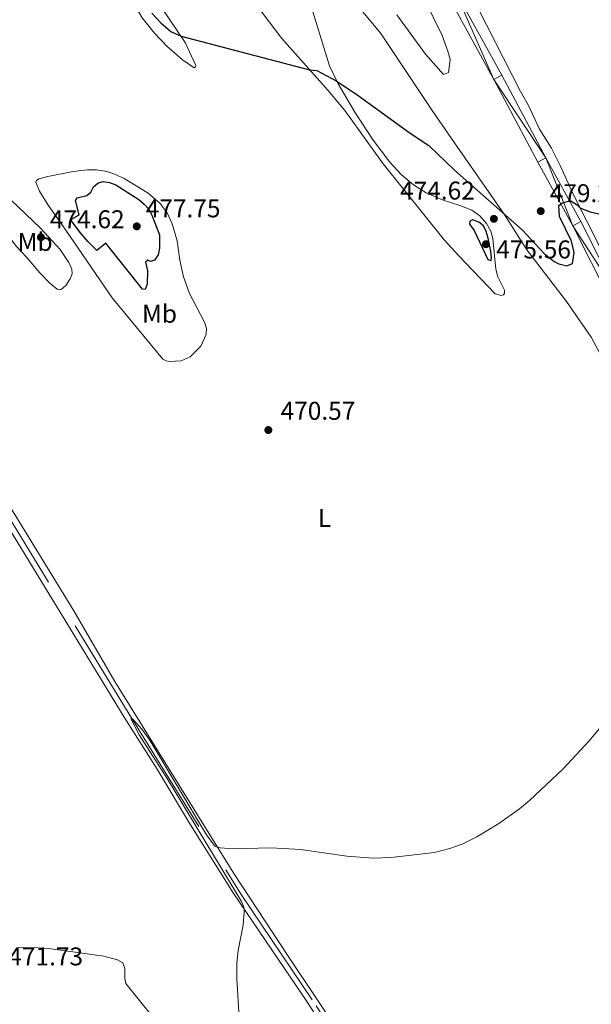
# Model space of a CAD drawing. Units: metres. Extents: x 644537 to 649054, y 713557 to 716620.
# Drawn here: x 647017 to 647240, y 714249 to 714632 of the extents above; entities that cross this region are included whole.
import ezdxf
from ezdxf.enums import TextEntityAlignment as Align

# ---------------------------------------------------------------- set-up
doc = ezdxf.new("R2010")
doc.units = ezdxf.units.M
doc.header["$MEASUREMENT"] = 0
doc.linetypes.add('DGN Style 3', pattern=[69.39567, 49.568336, -19.827334])
for name, color, linetype, lineweight in [('Carátula', 7, 'Continuous', 5), ('Elementos auxiliares', 7, 'Continuous', 5), ('Entidades rústicas y varios', 7, 'Continuous', 5), ('Hidrografía', 7, 'Continuous', 5), ('Relieve y altimetría', 7, 'Continuous', 5), ('Textos de rotulación', 7, 'Continuous', 5), ('Viales y ferrocarril', 7, 'Continuous', 5)]:
    doc.layers.add(name, color=color, linetype=linetype, lineweight=lineweight)
doc.styles.add('Style-arial', font='arial.shx', dxfattribs={"bigfont": 'arialbig.shx'})
doc.styles.add('Style-Arial Narrow', font='txt')

# ---------------------------------------------------------------- blocks, each defined once
blk = doc.blocks.new('5PATER')
at = {"layer": 'Relieve y altimetría', "linetype": 'Continuous', "lineweight": 5}
h = blk.add_hatch(color=250, dxfattribs=at)
edge = h.paths.add_edge_path()
edge.add_ellipse((0, 0), major_axis=(-1.1, -1.11), ratio=0.999422, start_angle=0, end_angle=360)

msp = doc.modelspace()

# ---------------------------------------------------------------- linework, layer by layer
at = {"layer": 'Carátula', "color": 7, "linetype": 'Continuous', "lineweight": 5}
msp.add_3dface([(644600.37, 713556.81), (649054.37, 713651.16), (648991.48, 716620.5), (644537.47, 716526.16)], dxfattribs=at)
at = {"layer": 'Elementos auxiliares', "color": 250, "linetype": 'Continuous', "lineweight": 5}
msp.add_3dface([(648886.74, 714041.48), (645466.31, 713969.03), (645417.88, 716282.43), (648837.18, 716354.89)], dxfattribs=at)
at = {"layer": 'Entidades rústicas y varios', "color": 92, "linetype": 'Continuous', "lineweight": 5}
for points in [[(647061.86, 714638.26, 473.87), (647050.79, 714653.12, 474.7), (647048.06, 714658.5, 474.79), (647046.65, 714663.65, 475), (647046.01, 714668.72, 475.33), (647046.51, 714668.99, 475.38), (647047.4, 714668.54, 475.49), (647050.11, 714665.97, 475.8), (647054.15, 714661.3, 476.22), (647059.87, 714654.32, 476.6), (647065.33, 714647.3, 476.57), (647069.47, 714641.76, 476.27), (647081.63, 714623.61, 474.81), (647085.8, 714614.57, 474.18), (647085.72, 714614.07, 474.18), (647085.19, 714613.71, 474.18), (647080.68, 714616.84, 474.06), (647074.49, 714622.17, 473.92), (647069.65, 714627.2, 473.9), (647064.88, 714633.11, 473.9), (647061.86, 714638.26, 473.87)], [(647085.73, 714669.51, 478.03), (647119.42, 714625.07, 475.61), (647137.31, 714604.96, 474.6), (647143.89, 714597.05, 474.13), (647158.91, 714576.21, 473.4), (647182.65, 714546.7, 472.42), (647188.24, 714540.51, 472.25), (647202.6, 714525.56, 472.51), (647204.93, 714525.01, 472.61), (647205.81, 714525.26, 472.75), (647206.27, 714525.83, 472.84), (647206.16, 714527, 472.98), (647203.58, 714532.24, 473.52), (647202.89, 714535.2, 473.71), (647201.61, 714547.19, 474.77), (647200.88, 714550.02, 474.88), (647199.13, 714553.02, 474.98), (647196.59, 714555.97, 474.95), (647193.5, 714558.18, 474.84), (647188.77, 714560.07, 474.65), (647182.25, 714562.11, 474.23), (647175.65, 714565.03, 473.92), (647170.73, 714568.15, 473.66), (647165.88, 714572.15, 473.55), (647161.46, 714576.87, 473.69), (647155.03, 714585.48, 473.92), (647147.84, 714596.41, 474.34), (647141.2, 714607.66, 474.93), (647137.92, 714614.45, 475.54), (647130.97, 714637.24, 476.97)], [(647164.24, 714204.33, 469.04), (647122.05, 714267.13, 469.72), (647100.68, 714299.73, 469.93), (647054.3, 714374.59, 470.44), (647038.21, 714402.16, 470.63), (646997.77, 714467.83, 471.1), (646986.75, 714486.27, 471.27), (646879.33, 714660.82, 473.03)], [(647137.55, 714651.76, 478.01), (647158, 714627.05, 476.97), (647178.25, 714596.66, 475.59), (647187.91, 714582.7, 475.14), (647206.12, 714556.68, 475.02)], [(646882.99, 714645.58, 472.63), (646899.53, 714617.96, 472.46), (646924.14, 714575.57, 472.07), (646952.7, 714531.08, 471.83), (646985.58, 714478.85, 471.2), (647035.16, 714397.94, 470.68), (647057.82, 714360.7, 470.42), (647070.71, 714340.44, 470.33), (647083.72, 714318.75, 470.23), (647100.39, 714292.24, 470.07)], [(647212.42, 714604.44, 476.55), (647195.9, 714636.85, 478.45)], [(647243.48, 714543.61, 474.46), (647232.8, 714564.66, 475.19), (647227.99, 714575.36, 475.8), (647224.53, 714582.32, 476.06), (647219.83, 714589.76, 476.13), (647215.59, 714599.03, 476.39), (647212.42, 714604.44, 476.55)], [(647057.94, 714570.52, 473.64), (647067.22, 714564.8, 473.19), (647071.87, 714560.85, 472.75), (647074.6, 714557.22, 472.51), (647076.61, 714552.94, 472.37), (647078.56, 714546.31, 472.23), (647079.65, 714538.75, 471.88), (647080.96, 714532.25, 471.69), (647083.36, 714525.74, 471.55), (647089.24, 714514.56, 471.08), (647089.95, 714512.08, 471.01), (647089.9, 714509.82, 470.99), (647087.83, 714505.2, 470.96), (647083.61, 714501.05, 470.89), (647080.17, 714499.5, 470.84), (647075.42, 714499.19, 470.84), (647074.24, 714499.49, 470.84), (647073, 714500.21, 470.84), (647053.14, 714524.05, 471.36), (647035.19, 714550.42, 473.78), (647028.19, 714560.17, 473.4), (647024.81, 714565.64, 472.72), (647023.49, 714569.08, 472.44), (647023.66, 714569.76, 472.44), (647024.59, 714570.48, 472.44), (647028.12, 714571.39, 472.54), (647038.05, 714573.28, 473.22), (647043.58, 714573.96, 473.52), (647047.05, 714573.9, 473.69), (647051.14, 714573.26, 473.78), (647053.89, 714572.42, 473.73), (647057.94, 714570.52, 473.64)], [(647015.85, 714544.03, 470.99), (647009.74, 714551.92, 471.06), (647007.79, 714556.14, 471.13), (647007.33, 714560.6, 471.27), (647007.73, 714565.1, 471.45), (647008.31, 714565.66, 471.55), (647009.01, 714565.76, 471.76), (647009.99, 714565.48, 471.88), (647010.99, 714564.86, 472), (647025.25, 714551.26, 473.52), (647032.87, 714542.84, 473.38), (647036.3, 714537.84, 472.93), (647037.49, 714535.28, 472.54), (647037.61, 714533.46, 472.3), (647036.85, 714531.42, 471.95), (647035.18, 714528.87, 471.64), (647033.33, 714527.25, 471.24), (647032.51, 714527.15, 471.17), (647031.77, 714527.4, 471.15), (647029.04, 714529.62, 471.08), (647024.94, 714533.81, 470.99), (647019.83, 714539.86, 471.06), (647015.85, 714544.03, 470.99)], [(647206.12, 714556.68, 475.02), (647214.98, 714542.76, 474.11), (647230.43, 714522.61, 472.89), (647239.96, 714508.7, 472.44), (647244.47, 714500.52, 472.3), (647247.51, 714493.99, 472.09), (647253.24, 714484.57, 471.95), (647260.16, 714474.23, 471.83), (647265.79, 714464.13, 471.67)], [(647100.39, 714292.24, 470.07), (647127.82, 714251.84, 469.62), (647170.08, 714187.81, 468.94), (647185.34, 714166.8, 468.97), (647194.37, 714154.79, 468.71), (647211.63, 714133.34, 468.61), (647218.13, 714123.93, 468.4), (647243.73, 714089.85, 467.88), (647260.98, 714068.69, 467.46), (647265.97, 714061.73, 467.32), (647270.37, 714054.78, 467.16), (647275.08, 714045.31, 466.92), (647284.3, 714025.88, 466.62), (647286.17, 714020.89, 466.57), (647289.28, 714007.64, 466.47)], [(647076.84, 714234.28, 472.39), (647064.94, 714249.03, 471.81), (647058.47, 714256.91, 471.1), (647058.15, 714258.81, 470.89), (647058.2, 714262.81, 470.68), (647057.35, 714264.91, 470.7), (647055.33, 714266.17, 470.7), (647049.9, 714267.58, 470.73), (647029.36, 714270.42, 471.08), (647024.3, 714270.86, 471.22), (647016.61, 714270.94, 471.62)]]:
    msp.add_polyline3d(points, dxfattribs=at)
at = {"layer": 'Hidrografía', "color": 142, "linetype": 'DGN Style 3', "lineweight": 15}
msp.add_polyline3d([(646871.25, 714670.51, 472.84), (646873.54, 714666.52, 472.75), (646878.3, 714659.14, 472.75), (646885.86, 714645.58, 472.32), (646908.49, 714607.78, 471.81), (646936.89, 714562.43, 471.24), (646966.38, 714514.76, 470.96), (647060.82, 714360.18, 470), (647103.45, 714291.64, 469.15), (647132.75, 714248.18, 468.64), (647176.45, 714182.36, 468.12), (647189.95, 714164.61, 467.75), (647210.26, 714139.98, 467.51), (647230.45, 714111.94, 467.32), (647249.12, 714086.93, 466.9), (647262.29, 714071.41, 466.43)], dxfattribs=at)
at = {"layer": 'Relieve y altimetría', "color": 30, "linetype": 'Continuous', "lineweight": 5, "flags": 128}
for points, elevation in [([(647164.23, 714634.37), (647175.39, 714619.04), (647182.38, 714611.1), (647184.31, 714611.83), (647185.02, 714616.88), (647184.17, 714620.11), (647181.9, 714626.24), (647175.1, 714640)], 480), ([(647102.69, 714243.71), (647101.82, 714258.71), (647101.82, 714264.84), (647102.32, 714269.8), (647104.3, 714279.72), (647104.71, 714284.66), (647104.66, 714285.96), (647104.34, 714287.24), (647103.67, 714288.88), (647074.71, 714336.8), (647063.78, 714353.85), (647060.47, 714360), (647060.82, 714360.18), (647061.24, 714359.89), (647064.83, 714355.98), (647067.83, 714351.72), (647090.01, 714314.81), (647093.43, 714310.28), (647095.38, 714309.73), (647100.37, 714309.41), (647115.05, 714309.7), (647126.8, 714309.12), (647144.71, 714306.58), (647155.05, 714305.7), (647162.03, 714305.94), (647178.85, 714307.97), (647184.93, 714309.48), (647189.64, 714311.16), (647195.37, 714314.07), (647204, 714319.19), (647212.12, 714325.02), (647215.96, 714328.23), (647229.01, 714340.38), (647239.34, 714351.53), (647245.7, 714359.25)], 470)]:
    msp.add_lwpolyline(points, dxfattribs=dict(at, elevation=elevation))
at = {"layer": 'Relieve y altimetría', "color": 30, "linetype": 'Continuous', "lineweight": 25, "elevation": 475, "flags": 128}
for points in [[(647068.73, 714635), (647072.19, 714631.18), (647076.05, 714627.87), (647080.05, 714625.97), (647130.22, 714612.92), (647132.99, 714612.68), (647140.82, 714608.44), (647149.17, 714602.93), (647169.38, 714588.19), (647176.64, 714583.42), (647186.66, 714573.77), (647213.28, 714550.38), (647221.65, 714541.3), (647225.57, 714538.28), (647227.35, 714537.28), (647230.48, 714536.56), (647232.75, 714537.42), (647233.39, 714541.72), (647232.32, 714546.17), (647227.62, 714555.75), (647227.35, 714560.1), (647228.63, 714560.89), (647231.81, 714562.01), (647234.6, 714560.36), (647235.58, 714559.18), (647239.66, 714557.6), (647244.73, 714556.39)], [(647040.78, 714549.53), (647037.38, 714554.12), (647037.37, 714554.65), (647040.27, 714556.43), (647038.84, 714561.98), (647039.49, 714563.06), (647043.32, 714563.92), (647044.89, 714565.28), (647045.92, 714567.29), (647047.62, 714568.78), (647049.74, 714569.35), (647052.21, 714569.01), (647054.62, 714568.14), (647063.59, 714562.31), (647065.73, 714560.55), (647067.51, 714558.61), (647068.72, 714556.27), (647071.61, 714548.63), (647071.7, 714543.43), (647071.09, 714540.76), (647069.66, 714538.75), (647068.21, 714538.19), (647067.14, 714538.7), (647066.22, 714538.02), (647066.94, 714534.63), (647066.9, 714529.4), (647066.01, 714527.26), (647065.08, 714527.38), (647050.69, 714545.32), (647047.28, 714542.47), (647043.74, 714546), (647040.78, 714549.53)], [(647194.43, 714550.26), (647199.72, 714538.98), (647200.95, 714538.67), (647201.17, 714539.61), (647200.91, 714542.09), (647199.86, 714547.31), (647199.12, 714549.87), (647197.98, 714552.1), (647196.24, 714553.57), (647193.9, 714554.46), (647192.72, 714553.98), (647192.51, 714552.8), (647194.43, 714550.26)]]:
    msp.add_lwpolyline(points, dxfattribs=at)
at = {"layer": 'Viales y ferrocarril', "color": 250, "linetype": 'Continuous', "lineweight": 15}
for points in [[(647250.39, 714525.04, 474.01), (647235.97, 714553.76, 474.73), (647222.28, 714578.63, 475.55), (647205.17, 714610.77, 477.83), (647186.51, 714644.76, 480.02), (647159.77, 714697.24, 483.66), (647142.05, 714730.72, 484.19)], [(647141.09, 714725, 484.13), (647156.64, 714695.62, 483.66), (647183.4, 714643.11, 480.02), (647202.07, 714609.09, 477.83), (647219.18, 714576.95, 475.55), (647232.85, 714552.12, 474.73), (647247.24, 714523.48, 474.02)]]:
    msp.add_polyline3d(points, dxfattribs=at)

# ---------------------------------------------------------------- block references
at = {"layer": 'Relieve y altimetría', "color": 250, "linetype": 'Continuous', "lineweight": 5}
for p in [(647202.07, 714554.84, 474.62), (647220.34, 714557.84, 479.2), (647062.79, 714551.91, 477.75), (647025.41, 714547.67, 474.62), (647198.97, 714544.95, 475.56), (647114.11, 714472.54, 470.57)]:
    msp.add_blockref('5PATER', p, dxfattribs=at)

# ---------------------------------------------------------------- texts
at = {"layer": 'Entidades rústicas y varios', "color": 92, "linetype": 'Continuous', "lineweight": 5, "style": 'Style-Arial Narrow'}
for s, p in [('Mb', (647023.16, 714545.85, 473.52)), ('Mb', (647071.67, 714517.85, 476.56)), ('L', (647136.01, 714438.3, 470.44))]:
    msp.add_text(s, height=7, dxfattribs=at).set_placement(p, align=Align.MIDDLE_CENTER)
at = {"layer": 'Textos de rotulación', "color": 250, "linetype": 'Continuous', "lineweight": 5, "style": 'Style-arial'}
for s, p in [('474.62', (647165.47, 714562.35, 474.62)), ('479.20', (647223.84, 714561.34, 479.2)), ('477.75', (647066.29, 714555.41, 477.75)), ('474.62', (647028.91, 714551.17, 474.62)), ('475.56', (647202.97, 714539.42, 475.56)), ('470.57', (647118.88, 714476.54, 470.57)), ('471.73', (647012.7, 714263.95, 471.73))]:
    msp.add_text(s, height=7, dxfattribs=at).set_placement(p)

# ---------------------------------------------------------------- meshes
at = {"layer": 'Viales y ferrocarril', "color": 20, "linetype": 'Continuous', "lineweight": 5}
mesh = msp.add_polyface(dxfattribs=at)
corners = [(647109.93, 714764.21, 486.78), (647111.3, 714767.46, 486.78), (647115.62, 714765.3, 486.55), (647113.83, 714762.25, 486.55), (647120.38, 714762.07, 485.96), (647118.23, 714759.27, 485.96), (647121.86, 714756.1, 485.63), (647124.36, 714758.59, 485.63), (647127.91, 714754.49, 485.39), (647125.13, 714752.32, 485.39), (647130.56, 714744.64, 484.83), (647133.55, 714746.51, 484.83), (647138.11, 714738.16, 484.31), (647135.01, 714736.49, 484.31), (647142.05, 714730.72, 484.19), (647141.09, 714725, 484.13), (647159.77, 714697.24, 483.66), (647156.64, 714695.62, 483.66), (647186.51, 714644.76, 480.02), (647183.4, 714643.11, 480.02), (647202.07, 714609.09, 477.83), (647205.17, 714610.77, 477.83), (647222.28, 714578.63, 475.55), (647219.18, 714576.95, 475.55), (647232.85, 714552.12, 474.73), (647235.97, 714553.76, 474.73), (647250.39, 714525.04, 474.01), (647247.24, 714523.48, 474.02), (647251.4, 714523.04, 473.96), (647254.11, 714517.65, 473.83), (647254.24, 714509.55, 473.67), (647257.36, 714511.18, 473.67), (647273.88, 714473.51, 472.83), (647276.99, 714475.17, 472.83), (647283.52, 714455.14, 472.38), (647292.62, 714444.94, 472.08), (647289.49, 714443.32, 472.08), (647302.42, 714418.98, 471.98), (647305.6, 714420.51, 471.98), (647323.52, 714378.69, 472.04), (647320.6, 714376.74, 472.04), (647337.68, 714347.2, 472.37), (647335.41, 714345.69, 472.37), (647340.4, 714337, 472.48), (647342.92, 714338.19, 472.48), (647345, 714329.91, 472.43)]
mesh.append_faces([[corners[k] for k in face] for face in [(0, 2, 3), (3, 4, 5), (5, 4, 6), (6, 8, 9), (9, 8, 10), (10, 12, 13), (13, 14, 15), (15, 16, 17), (17, 18, 19), (19, 18, 20), (20, 22, 23), (23, 22, 24), (24, 26, 27), (27, 29, 30), (30, 31, 32), (32, 33, 34), (34, 35, 36), (36, 35, 37), (37, 39, 40), (40, 41, 42), (42, 41, 43), (43, 44, 45)]], dxfattribs={"vtx0": -1, "vtx1": -1, "color": 20})
mesh.append_faces([[corners[k] for k in face] for face in [(0, 1, 2), (3, 2, 4), (6, 4, 7), (6, 7, 8), (10, 8, 11), (10, 11, 12), (13, 12, 14), (15, 14, 16), (17, 16, 18), (20, 18, 21), (20, 21, 22), (24, 22, 25), (24, 25, 26), (27, 26, 28), (27, 28, 29), (30, 29, 31), (32, 31, 33), (34, 33, 35), (37, 35, 38), (37, 38, 39), (40, 39, 41), (43, 41, 44)]], dxfattribs={"vtx0": -1, "vtx2": -1, "color": 20})

doc.saveas('drawing.dxf')
